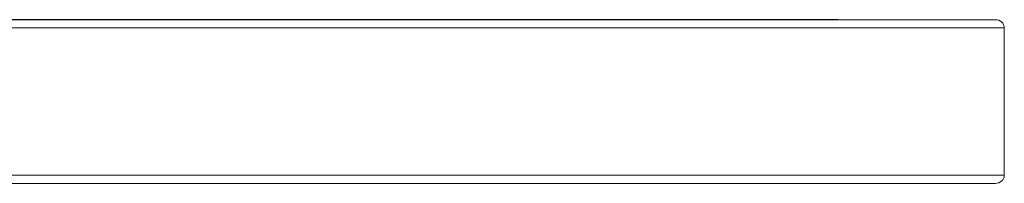
# Model space of a CAD drawing. Units: millimetres. Extents: x -4534 to 376705, y -3372 to 5838.
# Drawn here: x 597 to 1077, y 2949 to 3029 of the extents above; entities that cross this region are included whole.
import ezdxf

# ---------------------------------------------------------------- set-up
doc = ezdxf.new("R2010")
doc.units = ezdxf.units.MM
doc.layers.add('Toestel 2D', color=7, linetype='Continuous', lineweight=20)

# ---------------------------------------------------------------- blocks, each defined once
blk = doc.blocks.new('VPL-03-WD1497')
at = {"layer": 'Toestel 2D', "color": 7, "linetype": 'Continuous', "lineweight": 18}
for p, q in [((996.45, 3028.77), (136.56, 3028.77)), ((204.1, 3028.76), (1073.21, 3028.76)), ((996.45, 3028.77), (1073.21, 3028.76)), ((1077.48, 3024.76), (207.85, 3024.76)), ((1077.47, 2952.76), (1077.48, 3024.76)), ((207.85, 2952.76), (1077.47, 2952.76)), ((1073.21, 2948.76), (204.1, 2948.76))]:
    blk.add_line(p, q, dxfattribs=at)
for centre, major_axis, start_param, end_param in [((1073.21, 3024.76), (4.26, 0), 0, 1.570776), ((1073.21, 2952.76), (-4.26, 0), 1.570776, 3.141572)]:
    blk.add_ellipse(centre, major_axis=major_axis, ratio=0.93799, start_param=start_param, end_param=end_param, dxfattribs=at)

msp = doc.modelspace()

# ---------------------------------------------------------------- block references
msp.add_blockref('VPL-03-WD1497', (0, 0))

doc.saveas('drawing.dxf')
